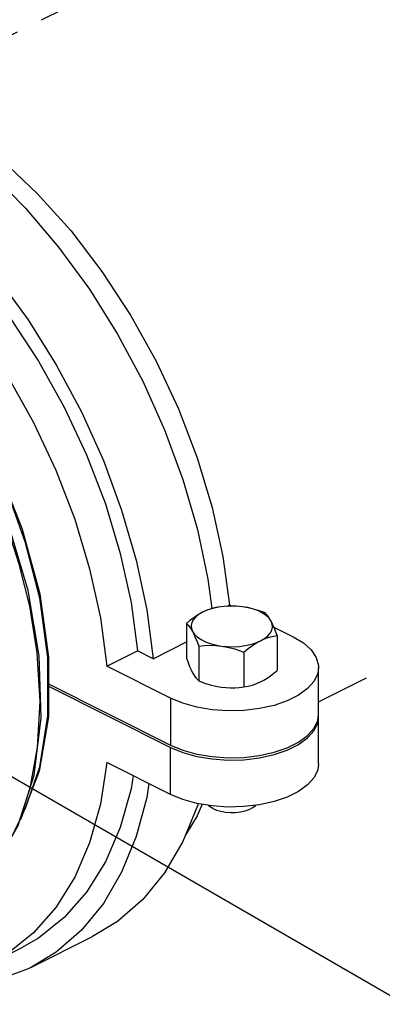
# Model space of a CAD drawing. Extents: x 13 to 129, y -12 to 143.
# Drawn here: x 41 to 43, y 69 to 76 of the extents above; entities that cross this region are included whole.
import ezdxf

# ---------------------------------------------------------------- set-up
doc = ezdxf.new("R2010")
doc.units = 0
doc.header["$MEASUREMENT"] = 0
doc.linetypes.add('DASHED', pattern=[0.75, 0.5, -0.25])
doc.layers.get('0').update_dxf_attribs({"linetype": 'CONTINUOUS'})
doc.layers.add('3', color=3, linetype='CONTINUOUS')

msp = doc.modelspace()

# ---------------------------------------------------------------- linework, layer by layer
at = {"linetype": 'DASHED', "ltscale": 0.75}
for p, q in [((39.8868, 75.6912), (42.8321, 77.16)), ((42.8268, 71.4379), (45.1245, 72.5838))]:
    msp.add_line(p, q, dxfattribs=at)
at = {"color": 7, "linetype": 'Continuous'}
for p, q in [((42.1887, 72.1045), (42.2058, 72.1131)), ((42.2058, 72.1131), (42.2211, 72.1054)), ((41.6273, 72.0788), (41.6718, 71.7384)), ((41.9055, 71.9843), (41.9055, 71.7416)), ((42.5156, 71.9582), (42.6496, 71.8912)), ((42.5381, 71.8995), (42.5381, 71.6568)), ((41.6718, 71.7384), (41.9055, 71.8552)), ((41.9903, 71.8261), (41.9903, 71.5834)), ((41.3502, 71.6853), (41.5641, 71.7922)), ((41.6718, 71.7384), (41.5641, 71.7922)), ((42.3066, 71.7837), (42.3066, 71.5411)), ((41.794, 71.4634), (41.3502, 71.6853)), ((42.8268, 71.3498), (42.8268, 71.6773)), ((40.942, 71.5619), (41.794, 71.1359)), ((40.9419, 71.5456), (41.794, 71.1195)), ((41.794, 71.4634), (41.794, 71.1359)), ((42.821, 71.308), (42.8268, 71.3498)), ((42.8268, 71.3335), (42.8262, 71.3458)), ((42.8268, 71.006), (42.8268, 71.3334)), ((41.794, 70.7921), (41.794, 71.1195)), ((41.794, 70.7921), (41.3502, 71.014)), ((40.7692, 70.6718), (40.7826, 70.6956)), ((40.8223, 69.5872), (41.2501, 69.8011)), ((40.5407, 69.6155), (40.7546, 69.7224))]:
    msp.add_line(p, q, dxfattribs=at)
for points in [[(38.2739, 75.7699), (38.2964, 75.7808), (38.5114, 75.8599), (38.7422, 75.9005), (38.9857, 75.9021), (39.239, 75.8647), (39.4988, 75.7888), (39.762, 75.6753), (40.0251, 75.5257), (40.2849, 75.3418), (40.5382, 75.1259), (40.7818, 74.8807), (41.0125, 74.6094), (41.2275, 74.3152), (41.4242, 74.002), (41.6, 73.6736), (41.7528, 73.3342), (41.8805, 72.988), (41.9817, 72.6394), (42.0551, 72.2927), (42.0819, 72.0879)], [(39.247, 75.8624), (39.333, 75.8576), (39.5866, 75.8043), (39.8455, 75.7118), (40.1062, 75.5815), (40.3651, 75.4151), (40.6187, 75.2148), (40.8637, 74.9833), (41.0968, 74.7238), (41.3147, 74.4397), (41.5146, 74.1349), (41.6938, 73.8135), (41.8498, 73.4798), (41.9806, 73.1383), (42.0844, 72.7936), (42.1598, 72.4503), (42.2058, 72.1131)], [(37.9137, 75.4207), (37.9953, 75.4577), (38.2133, 75.5238), (38.4463, 75.5503), (38.6913, 75.5368), (38.9449, 75.4834), (39.2038, 75.391), (39.4645, 75.2606), (39.7234, 75.0942), (39.977, 74.8939), (40.222, 74.6625), (40.4551, 74.4029), (40.673, 74.1189), (40.8729, 73.8141), (41.0521, 73.4927), (41.2081, 73.1589), (41.3389, 72.8174), (41.4427, 72.4727), (41.5181, 72.1294), (41.5641, 71.7922)], [(39.8571, 75.1279), (40.1104, 74.912), (40.354, 74.6668), (40.5847, 74.3955), (40.7997, 74.1013), (40.9964, 73.7881), (41.1722, 73.4597), (41.325, 73.1203), (41.4527, 72.7741), (41.5539, 72.4255), (41.6273, 72.0788)], [(39.5095, 74.9873), (39.7631, 74.787), (40.0081, 74.5555), (40.2412, 74.296), (40.4591, 74.0119), (40.659, 73.7071), (40.8382, 73.3857), (40.9942, 73.052), (41.125, 72.7105), (41.2288, 72.3658), (41.3042, 72.0225), (41.3502, 71.6853)], [(40.352, 73.5088), (40.5808, 73.0856), (40.7593, 72.6411), (40.8813, 72.1905), (40.9427, 71.7492)], [(40.9368, 71.3403), (40.9368, 71.7471), (40.8805, 72.1606), (40.7824, 72.5465), (40.66, 72.887), (40.5278, 73.1781)], [(40.6457, 70.4139), (40.7391, 70.6068), (40.8133, 70.8354), (40.8652, 71.1183), (40.8829, 71.4406), (40.8628, 71.7794), (40.8106, 72.1054), (40.7384, 72.3973), (40.6482, 72.6742), (40.5248, 72.9773)], [(40.3406, 70.0593), (40.5624, 70.2826), (40.7314, 70.5745), (40.8423, 70.9263), (40.8914, 71.3255), (40.8772, 71.7591), (40.8005, 72.2132), (40.6638, 72.6731)], [(42.2952, 72.1008), (42.2536, 72.1047), (42.2112, 72.1055), (42.1691, 72.1031), (42.1282, 72.0977), (42.0893, 72.0892), (42.0534, 72.0779), (42.0213, 72.0641)], [(42.4534, 72.0577), (42.4123, 72.0727), (42.3729, 72.0848), (42.334, 72.0942), (42.2952, 72.1008)], [(42.4957, 72.0005), (42.4817, 72.0205), (42.4619, 72.0392), (42.4368, 72.0563), (42.4068, 72.0713), (42.3727, 72.0839), (42.3352, 72.0938), (42.2952, 72.1008)], [(42.0213, 72.0641), (41.9986, 72.0518), (41.9758, 72.0378), (41.953, 72.0219), (41.9296, 72.0042), (41.9055, 71.9843)], [(42.0213, 72.0641), (41.9936, 72.048), (41.9711, 72.0301), (41.9541, 72.0106), (41.9432, 71.9902), (41.9384, 71.9691), (41.94, 71.9479), (41.9479, 71.9271)], [(42.1371, 72.1), (42.107, 72.0945), (42.0781, 72.0869), (42.0497, 72.0769), (42.0213, 72.0641)], [(42.4957, 72.0005), (42.4874, 72.0151), (42.4791, 72.0279), (42.4707, 72.0392), (42.4622, 72.049), (42.4534, 72.0577)], [(41.9055, 71.9843), (41.9165, 71.9732), (41.9271, 71.9603), (41.9375, 71.9451), (41.9479, 71.9271)], [(42.4223, 71.8635), (42.45, 71.8796), (42.4725, 71.8976), (42.4895, 71.917), (42.5005, 71.9375), (42.5052, 71.9585), (42.5036, 71.9797), (42.4957, 72.0005)], [(42.5381, 71.8995), (42.5271, 71.9296), (42.5165, 71.9561), (42.5061, 71.9797), (42.4957, 72.0005)], [(41.9479, 71.9271), (41.9619, 71.9071), (41.9817, 71.8884), (42.0069, 71.8713), (42.0368, 71.8563), (42.0709, 71.8437), (42.1084, 71.8338), (42.1484, 71.8268)], [(41.9479, 71.9271), (41.9562, 71.9107), (41.9645, 71.8925), (41.9729, 71.8725), (41.9814, 71.8504), (41.9903, 71.8261)], [(42.4223, 71.8635), (42.445, 71.874), (42.4678, 71.8827), (42.4906, 71.8897), (42.514, 71.8953), (42.5381, 71.8995)], [(41.9903, 71.8261), (42.0313, 71.8301), (42.0708, 71.8317), (42.1096, 71.8306), (42.1484, 71.8268)], [(42.1484, 71.8268), (42.1901, 71.8229), (42.2324, 71.8221), (42.2745, 71.8245), (42.3155, 71.83), (42.3543, 71.8384), (42.3902, 71.8497), (42.4223, 71.8635)], [(42.1484, 71.8268), (42.1794, 71.8218), (42.2105, 71.8149), (42.2417, 71.8063), (42.2736, 71.796), (42.3066, 71.7837)], [(42.3066, 71.7837), (42.3366, 71.8083), (42.3655, 71.8295), (42.394, 71.8479), (42.4223, 71.8635)], [(42.6496, 71.8912), (42.7209, 71.8482), (42.7753, 71.7995), (42.8107, 71.7465), (42.8262, 71.6913), (42.8268, 71.6773)], [(40.9427, 71.7492), (40.9412, 71.3322), (40.8769, 70.9539), (40.7522, 70.6273), (40.7444, 70.6158)], [(41.9055, 71.7416), (41.9165, 71.7115), (41.9271, 71.685), (41.9375, 71.6614), (41.9479, 71.6406)], [(42.8268, 71.6773), (42.821, 71.6355), (42.7955, 71.5812), (42.7503, 71.5301), (42.6873, 71.4841), (42.6082, 71.4445), (42.5162, 71.413), (42.4139, 71.3904), (42.3054, 71.3777), (42.1937, 71.3751), (42.0833, 71.3828), (41.9774, 71.4006), (41.8799, 71.4277), (41.794, 71.4634)], [(41.9479, 71.6406), (41.9562, 71.626), (41.9645, 71.6131), (41.9729, 71.6019), (41.9814, 71.5921), (41.9903, 71.5834)], [(42.4223, 71.577), (42.445, 71.5893), (42.4678, 71.6033), (42.4906, 71.6192), (42.514, 71.6369), (42.5381, 71.6568)], [(41.9903, 71.5834), (42.0313, 71.5684), (42.0708, 71.5563), (42.1096, 71.5469), (42.1484, 71.5403)], [(42.3066, 71.5411), (42.3366, 71.5466), (42.3655, 71.5542), (42.394, 71.5642), (42.4223, 71.577)], [(42.1484, 71.5403), (42.1794, 71.5371), (42.2105, 71.5356), (42.2417, 71.5358), (42.2736, 71.5376), (42.3066, 71.5411)], [(40.7826, 70.6956), (40.8806, 70.9831), (40.9368, 71.3403)], [(41.794, 71.1195), (41.8799, 71.0839), (41.9774, 71.0567), (42.0833, 71.039), (42.1937, 71.0313), (42.3054, 71.0338), (42.4139, 71.0466), (42.5162, 71.0692), (42.6082, 71.1007), (42.6873, 71.1402), (42.7503, 71.1862), (42.7955, 71.2374), (42.821, 71.2916), (42.8268, 71.3335)], [(41.794, 71.1359), (41.8799, 71.1002), (41.9774, 71.0731), (42.0833, 71.0553), (42.1937, 71.0476), (42.3054, 71.0502), (42.4139, 71.063), (42.5162, 71.0856), (42.6082, 71.117), (42.6873, 71.1566), (42.7503, 71.2026), (42.7955, 71.2538), (42.821, 71.308)], [(41.3502, 71.014), (41.3042, 70.7227), (41.2288, 70.4549), (41.125, 70.2139), (40.9942, 70.0032), (40.8382, 69.8256), (40.659, 69.6833), (40.5407, 69.6155)], [(42.8268, 71.006), (42.821, 70.9642), (42.7955, 70.9099), (42.7503, 70.8588), (42.6873, 70.8128), (42.6082, 70.7732), (42.5162, 70.7417), (42.4139, 70.7191), (42.3054, 70.7064), (42.1937, 70.7038), (42.0833, 70.7115), (41.9774, 70.7293), (41.8799, 70.7564), (41.794, 70.7921)], [(41.5328, 70.9227), (41.5181, 70.8297), (41.4427, 70.5618), (41.3389, 70.3209), (41.2081, 70.1102), (41.0521, 69.9325), (40.8729, 69.7903), (40.7546, 69.7224)], [(41.6419, 70.8682), (41.6273, 70.7712), (41.5539, 70.4979), (41.4527, 70.2504), (41.325, 70.032), (41.1722, 69.8453), (40.9964, 69.6927), (40.8222, 69.5871)], [(41.986, 70.7278), (41.9817, 70.7118), (41.8805, 70.4643), (41.7528, 70.2459), (41.6, 70.0592), (41.4242, 69.9066), (41.25, 69.801)], [(42.0156, 70.7229), (41.9806, 70.6417), (41.8999, 70.5118)], [(42.0881, 70.6935), (42.0658, 70.707), (42.0556, 70.7162)], [(42.0881, 70.6935), (42.115, 70.6824), (42.1454, 70.6739), (42.1785, 70.6684), (42.2131, 70.6659), (42.2479, 70.6667), (42.2819, 70.6707), (42.3138, 70.6778), (42.3426, 70.6876), (42.3673, 70.7), (42.387, 70.7144), (42.3885, 70.7161)], [(40.8222, 69.5871), (40.7997, 69.5762), (40.5847, 69.4971), (40.354, 69.4565), (40.1104, 69.4549), (39.8571, 69.4923), (39.8491, 69.4946)]]:
    msp.add_lwpolyline(points, dxfattribs=at)
at = {"layer": '3'}
msp.add_line((40.5123, 71.0151), (44.0441, 68.976), dxfattribs=at)

doc.saveas('drawing.dxf')
